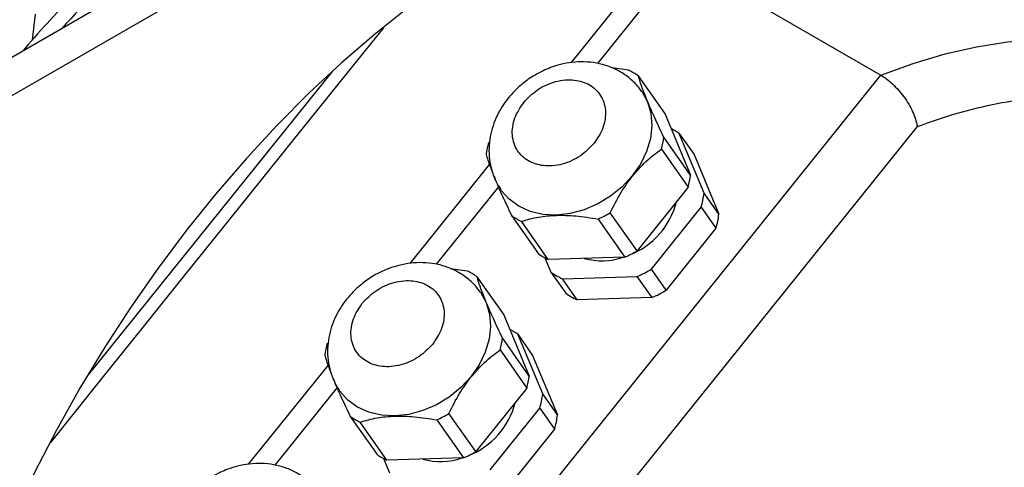
# Model space of a CAD drawing. Extents: x 5 to 292, y 5 to 205.
# Drawn here: x 98 to 102, y 66 to 69 of the extents above; entities that cross this region are included whole.
import ezdxf

# ---------------------------------------------------------------- set-up
doc = ezdxf.new("R2010")
doc.units = 0
doc.layers.get('0').update_dxf_attribs({"linetype": 'CONTINUOUS'})

msp = doc.modelspace()

# ---------------------------------------------------------------- linework, layer by layer
at = {"color": 7, "linetype": 'CONTINUOUS'}
for p, q in [((102.549, 71.1303), (97.1487, 68.0127)), ((97.3019, 67.9243), (102.7022, 71.0418)), ((100.8333, 68.8071), (101.7566, 68.274)), ((97.8388, 68.4366), (97.8539, 68.5557)), ((100.5912, 68.2967), (100.5148, 68.3072)), ((98.7778, 64.5685), (101.7566, 68.274)), ((100.6365, 68.2706), (100.7602, 68.0945)), ((100.7602, 68.0945), (100.8781, 67.8118)), ((99.0338, 64.4408), (101.9249, 68.0372)), ((100.8781, 67.8118), (100.7543, 67.9878)), ((100.94, 67.7296), (100.8253, 68.0046)), ((100.8253, 68.0046), (100.8937, 67.9074)), ((100.743, 67.9325), (100.8668, 67.7564)), ((100.8937, 67.9074), (101.0083, 67.6323)), ((100.8668, 67.7564), (100.631, 67.4631)), ((101.0083, 67.6323), (100.94, 67.7296)), ((100.6972, 67.3789), (100.9266, 67.6642)), ((100.9266, 67.6642), (100.995, 67.567)), ((100.0517, 67.6256), (100.1754, 67.4495)), ((100.2207, 67.4234), (100.0969, 67.5995)), ((100.4506, 67.61), (100.5744, 67.4339)), ((100.631, 67.4631), (100.5072, 67.6392)), ((100.995, 67.567), (100.7656, 67.2817)), ((100.2053, 67.4311), (100.2329, 67.3651)), ((100.5744, 67.4339), (100.2207, 67.4234)), ((99.8461, 67.3699), (99.7697, 67.3804)), ((100.7656, 67.2817), (100.6972, 67.3789)), ((99.8914, 67.3438), (100.0151, 67.1677)), ((100.2329, 67.3651), (100.3012, 67.2678)), ((100.2864, 67.3342), (100.6304, 67.3444)), ((100.3547, 67.2369), (100.2864, 67.3342)), ((100.6304, 67.3444), (100.6987, 67.2472)), ((100.6987, 67.2472), (100.3547, 67.2369)), ((100.0151, 67.1677), (100.133, 66.8849)), ((100.133, 66.8849), (100.0093, 67.061)), ((100.1949, 66.8027), (100.0802, 67.0778)), ((100.0802, 67.0778), (100.1486, 66.9805)), ((99.998, 67.0057), (100.1217, 66.8296)), ((100.1486, 66.9805), (100.2633, 66.7055)), ((100.1217, 66.8296), (99.8859, 66.5363)), ((100.2633, 66.7055), (100.1949, 66.8027)), ((99.9522, 66.4521), (100.1816, 66.7374)), ((100.1816, 66.7374), (100.2499, 66.6401)), ((99.3066, 66.6988), (99.4304, 66.5227)), ((99.8859, 66.5363), (99.7622, 66.7123)), ((99.4756, 66.4966), (99.3519, 66.6726)), ((99.7056, 66.6832), (99.8293, 66.5071)), ((100.2499, 66.6401), (100.0205, 66.3548)), ((99.4603, 66.5043), (99.4878, 66.4382)), ((99.8293, 66.5071), (99.4756, 66.4966))]:
    msp.add_line(p, q, dxfattribs=at)
at = {"color": 8, "linetype": 'CONTINUOUS'}
for p, q in [((100.7311, 68.8359), (100.3259, 68.3319)), ((100.8333, 68.8071), (100.4482, 68.3281)), ((99.2226, 68.2914), (98.0903, 66.8828)), ((99.9489, 67.8628), (99.5809, 67.4051)), ((99.9905, 67.7586), (99.7032, 67.4012)), ((99.2038, 66.936), (98.8358, 66.4782)), ((99.2454, 66.8318), (98.9581, 66.4744))]:
    msp.add_line(p, q, dxfattribs=at)
at = {"color": 7, "linetype": 'CONTINUOUS', "flags": 128}
for points in [[(99.8747, 68.7938), (99.7261, 68.6954), (99.5709, 68.5828), (99.4171, 68.4608), (99.2652, 68.33), (99.1156, 68.1906), (98.9688, 68.0433), (98.8253, 67.8883), (98.6856, 67.7263), (98.5501, 67.5577), (98.4192, 67.3831), (98.2934, 67.2031), (98.173, 67.0181), (98.0585, 66.8289), (97.9502, 66.636), (97.8484, 66.44), (97.7535, 66.2415), (97.6792, 66.073)], [(97.9234, 66.5789), (98.1554, 66.8676), (98.3462, 67.105), (98.5371, 67.3424), (98.728, 67.5799), (99.1097, 68.0548), (99.3006, 68.2922), (99.4615, 68.4924)], [(100.6518, 68.2001), (100.6523, 68.1993), (100.6788, 68.1515), (100.6945, 68.0981), (100.6991, 68.0409), (100.6925, 67.9816), (100.6748, 67.9219), (100.6466, 67.8638), (100.6086, 67.8088)], [(100.6086, 67.8088), (100.5622, 67.7588), (100.5086, 67.7152), (100.4496, 67.6794), (100.3869, 67.6525), (100.3224, 67.6352), (100.258, 67.6281), (100.1958, 67.6314), (100.1376, 67.645), (100.0852, 67.6686), (100.0402, 67.7013), (100.004, 67.7422), (100.0005, 67.7472)], [(99.9068, 67.2732), (99.9073, 67.2725), (99.9337, 67.2246), (99.9495, 67.1713), (99.9541, 67.1141), (99.9475, 67.0548), (99.9297, 66.9951), (99.9015, 66.9369), (99.8636, 66.882)], [(99.8636, 66.882), (99.8171, 66.832), (99.7636, 66.7884), (99.7045, 66.7526), (99.6418, 66.7256), (99.5773, 66.7083), (99.513, 66.7013), (99.4508, 66.7046), (99.3926, 66.7182), (99.3402, 66.7417), (99.2952, 66.7744), (99.2589, 66.8153), (99.2554, 66.8204)]]:
    msp.add_lwpolyline(points, dxfattribs=at)
at = {"color": 8, "linetype": 'CONTINUOUS', "flags": 128}
msp.add_lwpolyline([(101.7566, 68.274), (101.9057, 68.3283), (102.0531, 68.3721), (102.1983, 68.4053), (102.3408, 68.4278), (102.4802, 68.4394), (102.6161, 68.4402), (102.7481, 68.4302), (102.8758, 68.4094), (102.9987, 68.3779), (103.1166, 68.3357), (103.2289, 68.283), (103.2711, 68.2597)], dxfattribs=at)
at = {"color": 8, "linetype": 'CONTINUOUS'}
msp.add_arc((101.9556, 64.8838), 5.371, 127.5385, 137.8272, dxfattribs=at)
at = {"color": 7, "linetype": 'CONTINUOUS'}
for centre, radius, start, end in [((100.4619, 68.0205), 0.305, 55.0847, 64.9206), ((100.6489, 67.7605), 0.3011, 54.1504, 62.4727), ((100.3145, 67.8593), 0.3839, 164.2164, 172.6526), ((100.3736, 68.0369), 0.3839, 344.2164, 352.6526), ((100.4973, 67.8609), 0.3839, 344.2164, 352.6526), ((100.5586, 67.7736), 0.3839, 343.4511, 353.4178), ((100.4648, 67.7789), 0.3596, 291.4713, 345.621), ((100.2262, 67.8757), 0.305, 235.0847, 244.9206), ((100.2272, 68.113), 0.5504, 293.9532, 300.5872), ((100.627, 67.6763), 0.3839, 343.4511, 353.4178), ((100.3509, 67.9369), 0.5504, 293.9532, 300.5872), ((100.35, 67.6996), 0.305, 235.0847, 244.9206), ((100.4684, 67.7248), 0.3076, 254.5311, 288.8833), ((100.4123, 67.8496), 0.5503, 293.351, 301.1893), ((99.7168, 67.0937), 0.305, 55.0847, 64.9206), ((100.4113, 67.6125), 0.3051, 234.1931, 245.8123), ((100.4806, 67.7524), 0.5503, 293.351, 301.1893), ((100.4797, 67.5152), 0.3051, 234.1931, 245.8123), ((99.9039, 66.8337), 0.3011, 54.1504, 62.4727), ((99.6285, 67.1101), 0.3839, 344.2164, 352.6526), ((99.5695, 66.9324), 0.3839, 164.2164, 172.6526), ((99.7523, 66.934), 0.3839, 344.2164, 352.6526), ((99.8136, 66.8467), 0.3839, 343.4511, 353.4178), ((99.7197, 66.8521), 0.3596, 291.4713, 345.621), ((99.4812, 66.9489), 0.305, 235.0847, 244.9206), ((99.4821, 67.1861), 0.5504, 293.9532, 300.5872), ((99.8819, 66.7495), 0.3839, 343.4511, 353.4178), ((99.6049, 66.7728), 0.305, 235.0847, 244.9206), ((99.6059, 67.0101), 0.5504, 293.9532, 300.5872), ((99.7233, 66.798), 0.3076, 254.5311, 288.8833)]:
    msp.add_arc(centre, radius, start, end, dxfattribs=at)
for points, knots in [([(98.6873, 69.216), (98.6434, 69.1835), (98.5541, 69.1173), (98.4211, 69.009), (98.2883, 68.8935), (98.1577, 68.7718), (98.0298, 68.6445), (97.9078, 68.5158), (97.8299, 68.4271), (97.7927, 68.3847)], [0, 0, 0, 0, 0.140886, 0.286774, 0.432434, 0.577817, 0.722855, 0.867438, 1, 1, 1, 1]), ([(100.6512, 68.1989), (100.6473, 68.2048), (100.6329, 68.227), (100.5986, 68.2594), (100.5509, 68.2927), (100.4982, 68.3163), (100.4438, 68.3308), (100.3873, 68.3366), (100.3311, 68.3341), (100.2788, 68.3244), (100.2344, 68.3106), (100.1953, 68.2942), (100.1609, 68.2762), (100.1388, 68.2615), (100.1286, 68.2547)], [0, 0, 0, 0, 0.037416, 0.139559, 0.246111, 0.342963, 0.440638, 0.538535, 0.635256, 0.727511, 0.806948, 0.868338, 0.938832, 1, 1, 1, 1]), ([(100.1286, 68.2547), (100.1105, 68.2408), (100.0851, 68.2214), (100.0523, 68.1878), (100.0268, 68.1575), (100.0006, 68.1185), (99.9781, 68.0752), (99.9606, 68.0276), (99.9494, 67.9771), (99.9456, 67.9246), (99.9498, 67.8714), (99.9634, 67.8191), (99.9806, 67.7772), (99.9963, 67.7553), (100.0013, 67.7482)], [0, 0, 0, 0, 0.114212, 0.15991, 0.235677, 0.314127, 0.398071, 0.485472, 0.575502, 0.667528, 0.761209, 0.856503, 0.953681, 1, 1, 1, 1]), ([(100.1072, 68.1476), (100.1271, 68.1684), (100.1577, 68.2004), (100.2107, 68.2295), (100.2543, 68.2454), (100.2986, 68.2531), (100.3535, 68.2524), (100.4141, 68.2332), (100.4574, 68.1925), (100.4782, 68.1494), (100.486, 68.1116), (100.4844, 68.0715), (100.4719, 68.019), (100.448, 67.9832), (100.4325, 67.9599)], [0, 0, 0, 0, 0.119728, 0.18418, 0.25, 0.31582, 0.380272, 0.5, 0.619728, 0.68418, 0.75, 0.81582, 0.880272, 1, 1, 1, 1]), ([(100.7543, 67.9878), (100.7399, 68.0181), (100.7124, 68.0757), (100.6785, 68.1532), (100.6525, 68.2196), (100.642, 68.253), (100.6365, 68.2706)], [0, 0, 0, 0, 0.2632795, 0.4999988, 0.7367188, 1, 1, 1, 1]), ([(101.7566, 68.274), (101.7656, 68.2684), (101.7838, 68.2569), (101.8208, 68.2251), (101.8652, 68.1743), (101.9077, 68.1033), (101.9191, 68.0595), (101.9249, 68.0372)], [0, 0, 0, 0, 0.117132, 0.236086, 0.479121, 0.734624, 1, 1, 1, 1]), ([(101.9249, 68.0372), (101.9871, 68.059), (102.1116, 68.1024), (102.2965, 68.1459), (102.4792, 68.1727), (102.6799, 68.181), (102.8931, 68.1619), (103.1127, 68.1046), (103.3152, 68.0111), (103.4976, 67.8827), (103.6572, 67.7214), (103.7915, 67.5311), (103.8997, 67.3157), (103.9816, 67.0797), (104.0336, 66.8457), (104.0627, 66.6205), (104.0752, 66.4056), (104.0734, 66.1794), (104.0545, 65.9139), (104.0116, 65.6092), (103.9368, 65.2648), (103.8348, 64.9142), (103.707, 64.5626), (103.5553, 64.2153), (103.3831, 63.8786), (103.194, 63.557), (102.9914, 63.2544), (102.7943, 62.994), (102.6074, 62.7717), (102.4309, 62.5804), (102.247, 62.3992), (102.0333, 62.2094), (101.7908, 62.0203), (101.5202, 61.8423), (101.2479, 61.6961), (100.9781, 61.5842), (100.7149, 61.508), (100.4629, 61.4683), (100.2254, 61.4639), (100.0051, 61.4931), (99.8184, 61.5491), (99.6614, 61.6223), (99.5283, 61.7065), (99.4045, 61.8089), (99.2774, 61.9447), (99.1545, 62.1201), (99.0443, 62.3428), (98.9602, 62.5935), (98.9037, 62.8686), (98.8755, 63.164), (98.8753, 63.4734), (98.9025, 63.7921), (98.9531, 64.1144), (99.0071, 64.3327), (99.0338, 64.4408)], [0, 0, 0, 0, 0.014986, 0.029972, 0.045494, 0.061017, 0.08221, 0.103549, 0.125005, 0.146461, 0.1678, 0.188994, 0.209682, 0.230026, 0.25, 0.264985, 0.279972, 0.295494, 0.311017, 0.33221, 0.353549, 0.375005, 0.396461, 0.4178, 0.438994, 0.459682, 0.480026, 0.5, 0.514985, 0.529972, 0.545494, 0.561017, 0.58221, 0.603549, 0.625005, 0.646461, 0.6678, 0.688994, 0.709682, 0.730026, 0.75, 0.764985, 0.779972, 0.795494, 0.811017, 0.83221, 0.853549, 0.875005, 0.896461, 0.9178, 0.938994, 0.959682, 0.980026, 1, 1, 1, 1]), ([(100.4325, 67.9599), (100.4126, 67.9391), (100.382, 67.9071), (100.3289, 67.878), (100.2854, 67.8621), (100.241, 67.8544), (100.1861, 67.8551), (100.1256, 67.8743), (100.0823, 67.915), (100.0614, 67.958), (100.0536, 67.9958), (100.0552, 68.036), (100.0677, 68.0885), (100.0916, 68.1243), (100.1072, 68.1476)], [0, 0, 0, 0, 0.119728, 0.18418, 0.25, 0.31582, 0.380272, 0.5, 0.619728, 0.68418, 0.75, 0.81582, 0.880272, 1, 1, 1, 1]), ([(100.6095, 67.8081), (100.6298, 67.8313), (100.6721, 67.8797), (100.7188, 67.9145), (100.743, 67.9325)], [0, 0, 0, 0, 0.4806352, 1, 1, 1, 1]), ([(99.9338, 67.9084), (99.9389, 67.8914), (99.946, 67.8677), (99.9595, 67.834), (99.9633, 67.8244)], [0, 0, 0, 0, 0.715322, 1, 1, 1, 1]), ([(99.97, 67.8074), (99.9723, 67.8015), (99.9826, 67.7748), (100.0102, 67.7129), (100.0373, 67.6557), (100.0517, 67.6256)], [0, 0, 0, 0, 0.120116, 0.536687, 1, 1, 1, 1]), ([(100.5072, 67.6392), (100.5226, 67.6705), (100.5518, 67.7301), (100.5909, 67.783), (100.6095, 67.8081)], [0, 0, 0, 0, 0.52555, 1, 1, 1, 1]), ([(100.0969, 67.5995), (100.1224, 67.6067), (100.1709, 67.6205), (100.2569, 67.6287), (100.3508, 67.6258), (100.4162, 67.6155), (100.4506, 67.61)], [0, 0, 0, 0, 0.263279, 0.499999, 0.736719, 1, 1, 1, 1]), ([(99.9061, 67.272), (99.9023, 67.278), (99.8879, 67.3002), (99.8536, 67.3325), (99.8059, 67.3659), (99.7532, 67.3894), (99.6987, 67.4039), (99.6422, 67.4098), (99.586, 67.4072), (99.5337, 67.3976), (99.4893, 67.3838), (99.4503, 67.3674), (99.4158, 67.3494), (99.3938, 67.3347), (99.3835, 67.3278)], [0, 0, 0, 0, 0.037416, 0.139559, 0.246111, 0.342963, 0.440638, 0.538535, 0.635256, 0.727511, 0.806948, 0.868338, 0.938832, 1, 1, 1, 1]), ([(99.3835, 67.3278), (99.3654, 67.314), (99.34, 67.2945), (99.3073, 67.261), (99.2818, 67.2306), (99.2556, 67.1917), (99.2331, 67.1483), (99.2156, 67.1008), (99.2043, 67.0502), (99.2005, 66.9977), (99.2048, 66.9445), (99.2183, 66.8923), (99.2355, 66.8504), (99.2512, 66.8284), (99.2563, 66.8214)], [0, 0, 0, 0, 0.114212, 0.15991, 0.235677, 0.314127, 0.398071, 0.485472, 0.575502, 0.667528, 0.761209, 0.856503, 0.953681, 1, 1, 1, 1]), ([(100.0093, 67.061), (99.9948, 67.0913), (99.9674, 67.1489), (99.9335, 67.2264), (99.9074, 67.2927), (99.8969, 67.3262), (99.8914, 67.3438)], [0, 0, 0, 0, 0.263279, 0.499999, 0.736719, 1, 1, 1, 1]), ([(99.3621, 67.2208), (99.382, 67.2416), (99.4126, 67.2736), (99.4657, 67.3027), (99.5092, 67.3186), (99.5536, 67.3263), (99.6084, 67.3256), (99.669, 67.3064), (99.7123, 67.2656), (99.7332, 67.2226), (99.7409, 67.1848), (99.7394, 67.1447), (99.7269, 67.0921), (99.7029, 67.0563), (99.6874, 67.033)], [0, 0, 0, 0, 0.119728, 0.18418, 0.25, 0.31582, 0.380272, 0.5, 0.619728, 0.68418, 0.75, 0.81582, 0.880272, 1, 1, 1, 1]), ([(99.6874, 67.033), (99.6675, 67.0122), (99.6369, 66.9803), (99.5838, 66.9512), (99.5403, 66.9352), (99.496, 66.9275), (99.4411, 66.9282), (99.3805, 66.9475), (99.3372, 66.9882), (99.3164, 67.0312), (99.3086, 67.069), (99.3101, 67.1092), (99.3227, 67.1617), (99.3466, 67.1975), (99.3621, 67.2208)], [0, 0, 0, 0, 0.119728, 0.18418, 0.25, 0.31582, 0.380272, 0.5, 0.619728, 0.68418, 0.75, 0.81582, 0.880272, 1, 1, 1, 1]), ([(99.1887, 66.9815), (99.1938, 66.9646), (99.201, 66.9408), (99.2144, 66.9072), (99.2182, 66.8976)], [0, 0, 0, 0, 0.715322, 1, 1, 1, 1]), ([(99.8645, 66.8812), (99.8848, 66.9045), (99.9271, 66.9529), (99.9737, 66.9876), (99.998, 67.0057)], [0, 0, 0, 0, 0.480635, 1, 1, 1, 1]), ([(99.2249, 66.8806), (99.2272, 66.8746), (99.2375, 66.848), (99.2651, 66.786), (99.2923, 66.7289), (99.3066, 66.6988)], [0, 0, 0, 0, 0.120116, 0.536687, 1, 1, 1, 1]), ([(99.7622, 66.7123), (99.7775, 66.7437), (99.8068, 66.8033), (99.8459, 66.8561), (99.8645, 66.8812)], [0, 0, 0, 0, 0.52555, 1, 1, 1, 1]), ([(99.3519, 66.6726), (99.3774, 66.6799), (99.4258, 66.6936), (99.5119, 66.7019), (99.6058, 66.699), (99.6711, 66.6886), (99.7056, 66.6832)], [0, 0, 0, 0, 0.2632795, 0.4999988, 0.7367188, 1, 1, 1, 1]), ([(99.1611, 66.3452), (99.1572, 66.3511), (99.1428, 66.3733), (99.1085, 66.4057), (99.0608, 66.439), (99.0081, 66.4626), (98.9537, 66.4771), (98.8972, 66.4829), (98.841, 66.4804), (98.7887, 66.4708), (98.7443, 66.4569), (98.7052, 66.4405), (98.6708, 66.4226), (98.6487, 66.4078), (98.6385, 66.401)], [0, 0, 0, 0, 0.037416, 0.139559, 0.246111, 0.342963, 0.440638, 0.538535, 0.635256, 0.727511, 0.806948, 0.868338, 0.938832, 1, 1, 1, 1])]:
    msp.add_open_spline(points, degree=3, knots=knots, dxfattribs=at)

doc.saveas('drawing.dxf')
